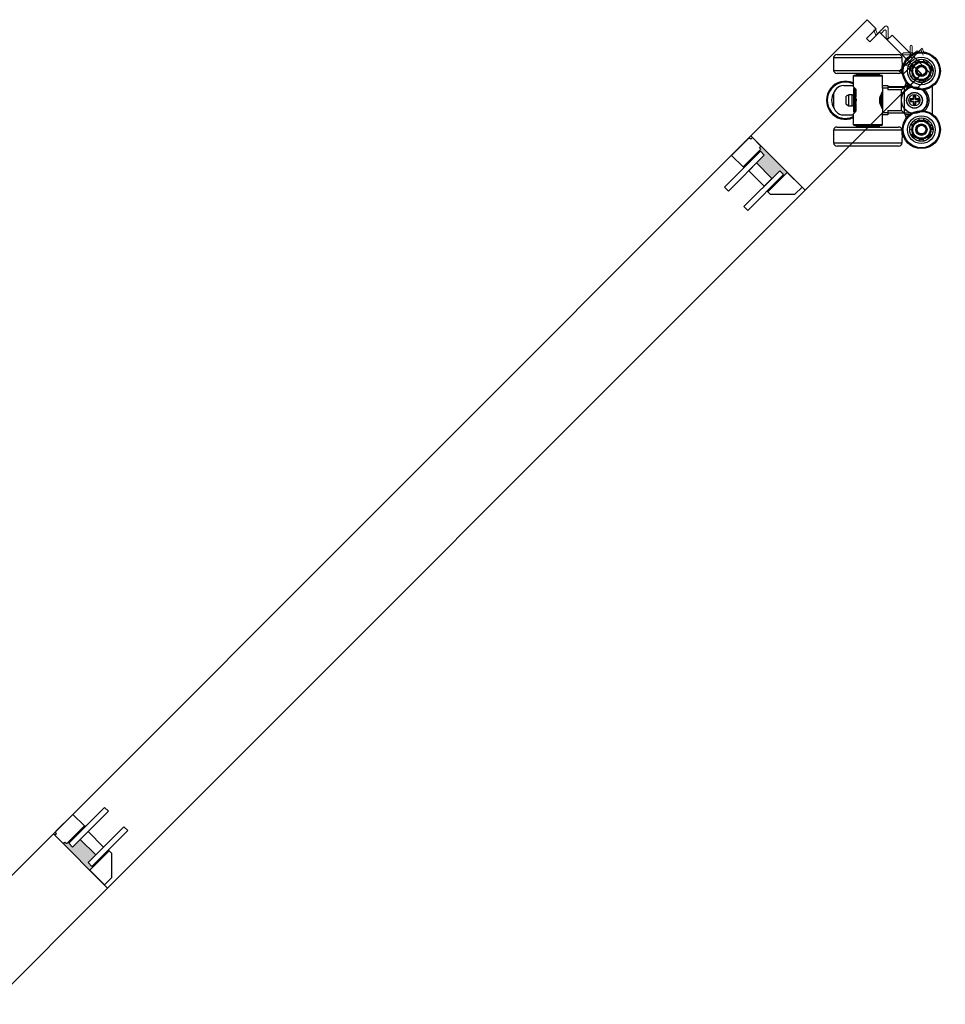
# Model space of a CAD drawing. Units: inches. Extents: x -803 to 1844, y -991 to 1152.
# Drawn here: x 411 to 432, y -785 to -762 of the extents above; entities that cross this region are included whole.
import ezdxf

# ---------------------------------------------------------------- set-up
doc = ezdxf.new("R2010")
doc.units = ezdxf.units.IN
doc.header["$MEASUREMENT"] = 0
for name, color, linetype in [('GRAYED-BACK', 253, 'Continuous'), ('LINE', 7, 'Continuous'), ('Stile', 7, 'Continuous')]:
    doc.layers.add(name, color=color, linetype=linetype)
doc.layers.add('Hardware', color=2, linetype='Continuous', lineweight=13)
doc.layers.add('WEATHER', color=253, linetype='Continuous', lineweight=0)

# ---------------------------------------------------------------- blocks, each defined once
blk = doc.blocks.new('EO-19')
at = {"layer": 'GRAYED-BACK'}
h = blk.add_hatch(color=256, dxfattribs=at)
h.dxf.hatch_style = 1
h.paths.add_polyline_path([(0.632, 0), (0.325, 0), (0.325, 0.05), (0.344, 0.05, 0.414214), (0.375, 0.081), (0.375, 0.625), (0.4, 0.625), (0.4, 0.094), (0.525, 0.094), (0.525, 0.344), (0.632, 0.344)])
h.paths.add_polyline_path([(1.025, 0.094), (1.15, 0.094), (1.15, 0.625), (1.175, 0.625), (1.175, 0), (1.035, 0, 0.022355), (1.035, 0.01, 1), (0.819, 0.01, 0.022355), (0.819, 0), (0.632, 0), (0.632, 0.344), (1.025, 0.344)])
h.paths.add_polyline_path([(1.035, 0.01, -0.022355), (1.035, 0), (0.819, 0, -0.022355), (0.819, 0.01, -1)], flags=17)
blk.add_lwpolyline([(0.325, 0), (0.325, 0.05), (0.344, 0.05, 0.414214), (0.375, 0.081), (0.375, 0.625), (0, 0.625), (0, 0.081, 0.414214), (0.031, 0.05), (0.05, 0.05), (0.05, 0)], format="xyb", close=True)
blk.add_lwpolyline([(1.65, 0), (1.175, 0), (1.175, 0.625), (1.252, 0.625), (1.65, 0.227), (1.65, 0)])
for points in [[(0.525, 0.094), (0.4, 0.094), (0.4, 1.25), (0.525, 1.25)], [(1.15, 0.094), (1.15, 1.25), (1.025, 1.25), (1.025, 0.094)], [(1.025, 0.594), (0.525, 0.594), (0.525, 0.344), (1.025, 0.344)]]:
    blk.add_lwpolyline(points, close=True, dxfattribs=at)
for points in [[(0.375, 0.625), (0.4, 0.625)], [(1.175, 0.625), (1.15, 0.625)]]:
    blk.add_lwpolyline(points, dxfattribs=at)
blk = doc.blocks.new('A$C26171FF1')
for p, q in [((1.725, 2.074), (0.164, 2.074)), ((0.242, 2.146), (1.647, 2.146)), ((1.92, 1.844), (1.899, 1.776)), ((0.164, 1.784), (0.945, 1.784)), ((0.945, 1.713), (0.242, 1.713)), ((0.63, 1.673), (0.61, 1.654)), ((0.61, 1.654), (0.61, 1.417)), ((1.279, 1.654), (0.61, 1.654)), ((0.63, 1.673), (1.26, 1.673)), ((0.679, 1.713), (0.679, 1.693)), ((0.679, 1.693), (0.945, 1.693)), ((0.679, 1.693), (0.699, 1.673)), ((0.945, 1.784), (1.725, 1.784)), ((1.647, 1.713), (0.945, 1.713)), ((0.945, 1.693), (1.21, 1.693)), ((1.191, 1.673), (1.21, 1.693)), ((1.21, 1.693), (1.21, 1.713)), ((1.279, 1.654), (1.26, 1.673)), ((1.279, 1.437), (1.279, 1.654)), ((2.421, 1.771), (2.421, 1.772)), ((0.393, 1.437), (0.61, 1.437)), ((0.614, 1.368), (0.614, 0.837)), ((0.63, 1.368), (0.614, 1.368)), ((0.63, 1.368), (0.63, 0.837)), ((0.669, 1.354), (0.669, 1.179)), ((1.279, 1.378), (1.279, 1.437)), ((1.279, 1.437), (1.397, 1.437)), ((1.279, 1.378), (1.279, 0.827)), ((1.397, 1.378), (1.279, 1.378)), ((1.397, 1.437), (1.397, 1.378)), ((1.397, 1.417), (1.793, 1.417)), ((1.397, 1.398), (1.771, 1.398)), ((1.397, 1.378), (1.397, 1.339)), ((1.464, 1.417), (1.48, 1.398)), ((1.771, 1.398), (1.712, 1.339)), ((1.771, 1.398), (1.771, 0.807)), ((1.773, 1.398), (1.771, 1.398)), ((1.947, 1.398), (1.773, 1.398)), ((1.791, 1.412), (1.799, 1.437)), ((1.82, 1.509), (1.799, 1.437)), ((1.799, 1.437), (1.89, 1.437)), ((2.421, 0.782), (2.421, 1.422)), ((0.157, 1.201), (0.157, 1.004)), ((0.512, 1.227), (0.453, 1.193)), ((0.453, 1.011), (0.453, 1.193)), ((0.512, 0.977), (0.512, 1.227)), ((0.59, 1.227), (0.512, 1.227)), ((0.59, 0.977), (0.59, 1.227)), ((0.614, 1.22), (0.59, 1.22)), ((0.638, 1.339), (0.638, 0.866)), ((0.669, 1.026), (0.669, 1.179)), ((1.234, 1.001), (1.234, 1.207)), ((1.24, 1.221), (1.24, 0.982)), ((1.258, 1.26), (1.258, 0.944)), ((1.262, 1.276), (1.262, 0.929)), ((1.712, 1.339), (1.397, 1.339)), ((1.712, 0.866), (1.712, 1.339)), ((1.919, 1.124), (1.909, 1.134)), ((1.909, 1.134), (1.909, 1.071)), ((1.976, 1.134), (1.909, 1.134)), ((1.986, 1.123), (1.928, 1.123)), ((1.976, 1.201), (1.976, 1.134)), ((1.986, 1.191), (1.976, 1.201)), ((2.039, 1.201), (1.976, 1.201)), ((1.986, 1.123), (1.976, 1.134)), ((1.986, 1.182), (1.986, 1.123)), ((2.029, 1.123), (2.029, 1.182)), ((2.029, 1.123), (2.039, 1.134)), ((2.088, 1.123), (2.029, 1.123)), ((2.03, 1.191), (2.039, 1.201)), ((2.039, 1.134), (2.039, 1.201)), ((2.106, 1.134), (2.039, 1.134)), ((2.097, 1.124), (2.106, 1.134)), ((2.106, 1.071), (2.106, 1.134)), ((0.453, 1.011), (0.512, 0.977)), ((0.512, 0.977), (0.59, 0.977)), ((0.59, 0.984), (0.614, 0.984)), ((0.669, 1.026), (0.669, 0.851)), ((1.919, 1.08), (1.909, 1.071)), ((1.909, 1.071), (1.976, 1.071)), ((1.928, 1.081), (1.986, 1.081)), ((1.986, 1.081), (1.976, 1.071)), ((1.976, 1.071), (1.976, 1.004)), ((1.986, 1.013), (1.976, 1.004)), ((1.976, 1.004), (2.039, 1.004)), ((1.986, 1.081), (1.986, 1.022)), ((2.029, 1.081), (2.088, 1.081)), ((2.029, 1.081), (2.039, 1.071)), ((2.029, 1.022), (2.029, 1.081)), ((2.03, 1.013), (2.039, 1.004)), ((2.039, 1.071), (2.106, 1.071)), ((2.039, 1.004), (2.039, 1.071)), ((2.097, 1.08), (2.106, 1.071)), ((0.393, 0.768), (0.61, 0.768)), ((0.61, 0.79), (0.61, 0.551)), ((0.614, 0.837), (0.63, 0.837)), ((1.279, 0.768), (1.279, 0.827)), ((1.279, 0.827), (1.397, 0.827)), ((1.279, 0.551), (1.279, 0.768)), ((1.397, 0.768), (1.279, 0.768)), ((1.397, 0.866), (1.397, 0.827)), ((1.397, 0.866), (1.712, 0.866)), ((1.397, 0.827), (1.397, 0.768)), ((1.771, 0.807), (1.397, 0.807)), ((1.771, 0.807), (1.712, 0.866)), ((1.773, 0.807), (1.771, 0.807)), ((1.947, 0.807), (1.773, 0.807)), ((1.799, 0.768), (1.791, 0.793)), ((1.89, 0.768), (1.799, 0.768)), ((1.799, 0.768), (1.82, 0.695)), ((0.242, 0.492), (1.647, 0.492)), ((0.61, 0.551), (0.63, 0.531)), ((0.61, 0.551), (1.279, 0.551)), ((1.26, 0.531), (0.63, 0.531)), ((0.699, 0.531), (0.679, 0.512)), ((1.21, 0.512), (0.679, 0.512)), ((0.679, 0.512), (0.679, 0.492)), ((1.21, 0.512), (1.191, 0.531)), ((1.21, 0.492), (1.21, 0.512)), ((1.26, 0.531), (1.279, 0.551)), ((2.421, 0.433), (2.421, 0.505)), ((1.725, 0.421), (0.164, 0.421)), ((1.899, 0.429), (1.9, 0.426)), ((0.164, 0.131), (0.945, 0.131)), ((0.945, 0.059), (0.242, 0.059)), ((0.945, 0.131), (1.725, 0.131)), ((1.647, 0.059), (0.945, 0.059))]:
    blk.add_line(p, q)
at = {"flags": 128}
for points in [[(0.669, 1.354), (0.63, 1.396), (0.611, 1.416), (0.61, 1.417)], [(0.669, 1.154), (0.674, 1.113), (0.67, 1.057), (0.669, 1.05)], [(1.279, 0.905), (1.274, 0.915), (1.26, 0.941), (1.24, 0.983), (1.221, 1.045), (1.215, 1.1), (1.22, 1.155), (1.234, 1.204), (1.253, 1.251), (1.272, 1.287), (1.279, 1.299), (1.279, 1.299)], [(0.612, 0.79), (0.615, 0.793), (0.637, 0.816), (0.669, 0.851)]]:
    blk.add_lwpolyline(points, dxfattribs=at)
for centre, radius in [((2.165, 1.772), 0.433), ((2.165, 1.772), 0.413), ((2.165, 1.772), 0.315), ((2.165, 1.772), 0.266), ((2.165, 1.772), 0.217), ((2.165, 1.772), 0.197), ((2.165, 1.772), 0.13), ((2.165, 1.772), 0.118), ((2.165, 1.772), 0.0984), ((2.008, 1.102), 0.181), ((2.008, 1.102), 0.177), ((2.165, 0.433), 0.433), ((2.165, 0.433), 0.413), ((2.165, 0.433), 0.315), ((2.165, 0.433), 0.266), ((2.165, 0.433), 0.217), ((2.165, 0.433), 0.197), ((2.165, 0.433), 0.13), ((2.165, 0.433), 0.118), ((2.165, 0.433), 0.0984)]:
    blk.add_circle(centre, radius)
for centre, radius, start, end in [((1.732, 1.929), 1.575, 174.7153, 185.2847), ((0.242, 2.067), 0.0787, 90, 174.7153), ((1.647, 2.067), 0.0787, 5.2847, 90), ((0.157, 1.929), 1.575, 354.7153, 5.2847), ((2.165, 1.772), 0.256, 102.6687, 128.7599), ((2.165, 2.003), 0.0591, 149.632, 201.7236), ((2.165, 2.003), 0.0591, 338.0687, 30.1087), ((2.165, 1.772), 0.256, 51.2401, 77.3313), ((2.165, 1.772), 0.256, 154.0972, 163.4769), ((1.984, 1.916), 0.0591, 201.5055, 253.0958), ((2.165, 1.772), 0.22, 156.1847, 178.101), ((1.984, 1.916), 0.0591, 29.7028, 81.7455), ((2.165, 1.772), 0.22, 104.7562, 126.6724), ((2.165, 1.772), 0.22, 53.3276, 75.2438), ((2.346, 1.916), 0.0591, 98.2774, 150.2667), ((2.346, 1.916), 0.0591, 286.7339, 338.5183), ((2.165, 1.772), 0.22, 1.899, 23.8153), ((2.165, 1.772), 0.256, 0, 25.9028), ((0.242, 1.791), 0.0787, 185.2847, 270), ((1.647, 1.791), 0.0787, 270, 354.7153), ((1.94, 1.72), 0.0591, 81.071, 132.8385), ((1.94, 1.72), 0.0591, 252.4887, 270), ((1.94, 1.72), 0.0591, 270, 304.558), ((2.165, 1.772), 0.22, 207.6133, 229.5295), ((2.065, 1.563), 0.0591, 132.6116, 184.5322), ((2.265, 1.563), 0.0591, 355.3877, 47.4176), ((2.165, 1.772), 0.22, 310.4705, 332.3867), ((2.391, 1.72), 0.0591, 235.4179, 270), ((2.391, 1.72), 0.0591, 47.2074, 98.991), ((2.391, 1.72), 0.0591, 270, 287.4434), ((0.433, 1.102), 0.433, 65.8523, 294.1477), ((0.433, 1.102), 0.413, 64.6231, 295.3769), ((0.393, 1.201), 0.236, 90, 180), ((1.773, 1.417), 0.0197, 270, 343.4769), ((2.065, 1.563), 0.0591, 304.3351, 356.0309), ((2.165, 1.772), 0.22, 259.0419, 270), ((2.165, 1.772), 0.22, 270, 280.9581), ((2.265, 1.563), 0.0591, 183.8036, 235.6368), ((0.433, 1.102), 0.315, 146.8944, 213.1056), ((0.638, 1.307), 0.0315, 0, 90), ((1.262, 1.293), 0.0177, 287.2784, 0), ((2.008, 1.102), 0.0827, 165.169, 194.831), ((2.008, 1.102), 0.0827, 75.169, 104.831), ((2.008, 1.102), 0.0827, 0, 14.831), ((2.008, 1.102), 0.295, 306.7331, 53.2669), ((2.008, 1.102), 0.335, 313.5732, 46.4268), ((0.393, 1.004), 0.236, 180, 270), ((1.262, 0.911), 0.0177, 0, 72.7828), ((2.008, 1.102), 0.0827, 255.169, 284.831), ((2.008, 1.102), 0.0827, 345.169, 0), ((0.638, 0.898), 0.0315, 270, 0), ((1.773, 0.787), 0.0197, 16.5231, 90), ((2.165, 0.664), 0.0591, 149.632, 201.7236), ((2.165, 0.664), 0.0591, 338.0687, 30.1087), ((0.242, 0.413), 0.0787, 90, 174.7153), ((1.647, 0.413), 0.0787, 5.2847, 90), ((1.984, 0.577), 0.0591, 201.5055, 253.0958), ((2.165, 0.433), 0.22, 156.1847, 178.101), ((1.984, 0.577), 0.0591, 29.7028, 81.7455), ((2.165, 0.433), 0.22, 104.7562, 126.6724), ((2.165, 0.433), 0.22, 53.3276, 75.2438), ((2.346, 0.577), 0.0591, 98.2774, 150.2667), ((2.346, 0.577), 0.0591, 286.7339, 338.5183), ((2.165, 0.433), 0.22, 1.899, 23.8153), ((1.732, 0.276), 1.575, 174.7153, 185.2847), ((0.157, 0.276), 1.575, 354.7153, 5.2847), ((1.94, 0.382), 0.0591, 81.071, 132.8385), ((1.94, 0.382), 0.0591, 252.4887, 270), ((2.165, 0.433), 0.256, 205.5258, 231.6171), ((1.94, 0.382), 0.0591, 270, 304.558), ((2.165, 0.433), 0.22, 207.6133, 229.5295), ((2.065, 0.225), 0.0591, 132.6116, 184.5322), ((2.265, 0.225), 0.0591, 355.3877, 47.4176), ((2.165, 0.433), 0.22, 310.4705, 332.3867), ((2.165, 0.433), 0.256, 308.3829, 334.4742), ((2.391, 0.382), 0.0591, 235.4179, 270), ((2.391, 0.382), 0.0591, 47.2074, 98.991), ((2.391, 0.382), 0.0591, 270, 287.4434), ((0.242, 0.138), 0.0787, 185.2847, 270), ((1.647, 0.138), 0.0787, 270, 354.7153), ((2.065, 0.225), 0.0591, 304.3351, 356.0309), ((2.165, 0.433), 0.256, 256.9544, 283.0456), ((2.165, 0.433), 0.22, 259.0419, 280.9581), ((2.265, 0.225), 0.0591, 183.8036, 235.6368)]:
    blk.add_arc(centre, radius, start, end)
blk = doc.blocks.new('A$C1DAD3A4C')
at = {"linetype": 'Continuous'}
for p, q in [((0.159, 0.57), (0.007, 0.418)), ((0.087, 0.431), (0.193, 0.537)), ((0, 0.401), (0, 0.367)), ((0.024, 0.344), (0.325, 0.344)), ((0.188, 0.391), (0.104, 0.391)), ((0.211, 0.344), (0.211, 0.367))]:
    blk.add_line(p, q, dxfattribs=at)
for p, q in [((0.28, 0.344), (0.225, 0.216)), ((0.325, 0.344), (0.27, 0.216))]:
    blk.add_line(p, q)
for centre, start, end in [((0.176, 0.554), 315, 135), ((0.024, 0.401), 135, 180), ((0.024, 0.367), 180, 270), ((0.104, 0.414), 135, 270), ((0.188, 0.367), 0, 90)]:
    blk.add_arc(centre, 0.0236, start, end, dxfattribs=at)
blk = doc.blocks.new('eclipse-pivot-hinge-left')
blk.add_lwpolyline([(0.268, 0.163), (-0.095, 0.163, 0.414214), (-0.157, 0.1), (-0.157, -1.099), (0, -1.099), (0, 0.005), (0.535, 0.005)], format="xyb")
at = {"linetype": 'Continuous'}
for radius in [0.305, 0.295, 0.133, 0.128]:
    blk.add_circle((0.535, 0.31), radius, dxfattribs=at)

msp = doc.modelspace()

# ---------------------------------------------------------------- linework, layer by layer
at = {"layer": 'LINE'}
for p, q in [((411.88024, -781.02638), (427.79014, -765.11648)), ((413.11767, -782.26382), (429.02758, -766.35391))]:
    msp.add_line(p, q, dxfattribs=at)
at = {"layer": 'Stile'}
for points in [[(429.02758, -766.35391), (429.02758, -766.35391), (427.79014, -765.11648), (430.44179, -762.46483), (430.64685, -762.66989), (430.42609, -762.89065), (430.50387, -762.96843), (430.72463, -762.74767), (431.39638, -763.41942), (431.17562, -763.64018), (431.2534, -763.71796), (431.47417, -763.4972), (431.67923, -763.70226), (429.02758, -766.35391)], [(411.88024, -781.02638), (411.88024, -781.02638), (413.11767, -782.26382), (410.46602, -784.91547), (410.26096, -784.71041), (410.48172, -784.48964), (410.40394, -784.41186), (410.18318, -784.63262), (409.51143, -783.96087), (409.73219, -783.74011), (409.65441, -783.66233), (409.43365, -783.88309), (409.22859, -783.67803), (411.88024, -781.02638)]]:
    msp.add_lwpolyline(points, dxfattribs=at)

# ---------------------------------------------------------------- block references
at = {"color": 1, "xscale": -1, "rotation": 134.9999999999998}
msp.add_blockref('EO-19', (427.79014, -765.11648), dxfattribs=at)
at = {"color": 1, "rotation": 314.9999999999999}
msp.add_blockref('EO-19', (411.88024, -781.02638), dxfattribs=at)
at = {"layer": 'GRAYED-BACK'}
msp.add_blockref('A$C26171FF1', (429.51456, -765.40481), dxfattribs=at)
at = {"layer": 'Hardware', "rotation": 224.9999999999999}
msp.add_blockref('eclipse-pivot-hinge-left', (431.67923, -763.70226), dxfattribs=at)
at = {"layer": 'WEATHER'}
for p, rotation in [((430.63116, -762.35524), 224.9999999999821), ((431.71256, -763.58914), 44.99999999999989)]:
    msp.add_blockref('A$C1DAD3A4C', p, dxfattribs=dict(at, rotation=rotation))
at = {"layer": 'WEATHER', "xscale": -1, "rotation": 44.99999999998201}
msp.add_blockref('A$C1DAD3A4C', (431.78882, -763.51289), dxfattribs=at)

doc.saveas('drawing.dxf')
